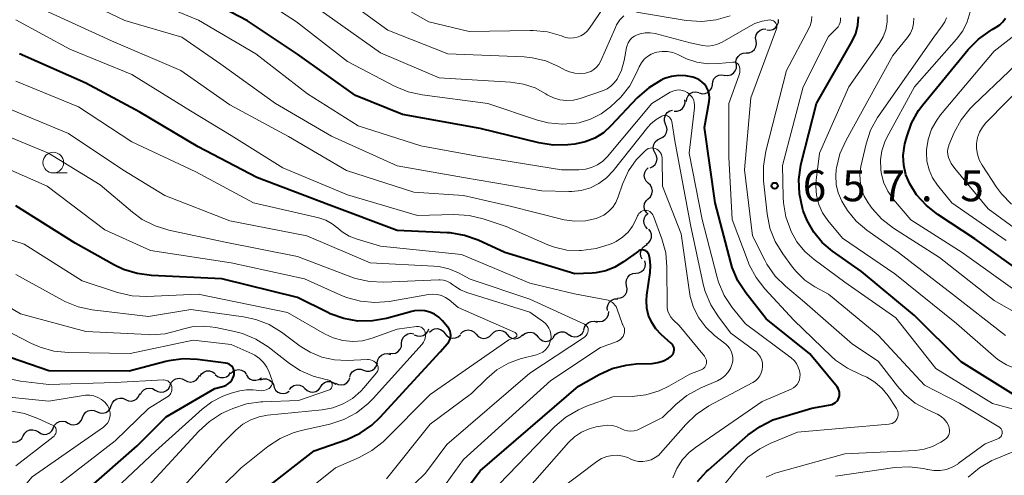
# Model space of a CAD drawing. Units: metres. Extents: x -66000 to -64000, y 19500 to 21000.
# Drawn here: x -65111 to -64992, y 19808 to 19863 of the extents above; entities that cross this region are included whole.
import ezdxf

# ---------------------------------------------------------------- set-up
doc = ezdxf.new("R2010")
doc.units = ezdxf.units.M
for name, color, linetype, lineweight in [('510200_細流', 7, 'Continuous', 30), ('633100_広葉樹林', 7, 'Continuous', 13), ('710100_等高線(計曲線)', 7, 'Continuous', 40), ('710200_等高線(主曲線)', 7, 'Continuous', 13), ('731200_図化機測定による標高点', 7, 'Continuous', 40)]:
    doc.layers.add(name, color=color, linetype=linetype, lineweight=lineweight)
doc.styles.add('Style-WORKING', font='MS Gothic.ttf')

msp = doc.modelspace()

# ---------------------------------------------------------------- linework, layer by layer
at = {"layer": '510200_細流', "linetype": 'Continuous', "lineweight": 30, "flags": 128}
for points in [[(-65020.42, 19861.9), (-65020.05, 19861.87), (-65019.7, 19861.95), (-65019.39, 19862.15), (-65019.16, 19862.44), (-65019.03, 19862.78), (-65019.02, 19863.15)], [(-65021.72, 19860.56), (-65021.77, 19860.92), (-65021.69, 19861.28), (-65021.51, 19861.6), (-65021.23, 19861.84), (-65020.9, 19861.98), (-65020.53, 19862.01)], [(-65022.9, 19859.1), (-65022.54, 19859.13), (-65022.2, 19859.27), (-65021.92, 19859.51), (-65021.74, 19859.83), (-65021.67, 19860.19), (-65021.72, 19860.56)], [(-65024.09, 19857.65), (-65024.14, 19858.02), (-65024.07, 19858.38), (-65023.89, 19858.69), (-65023.61, 19858.94), (-65023.27, 19859.08), (-65022.9, 19859.1)], [(-65025.49, 19856.4), (-65025.12, 19856.37), (-65024.76, 19856.45), (-65024.45, 19856.65), (-65024.22, 19856.93), (-65024.09, 19857.27), (-65024.08, 19857.64)], [(-65026.99, 19855.28), (-65026.94, 19855.65), (-65026.79, 19855.97), (-65026.53, 19856.24), (-65026.2, 19856.4), (-65025.84, 19856.46), (-65025.48, 19856.39)], [(-65028.57, 19854.28), (-65028.22, 19854.18), (-65027.85, 19854.21), (-65027.51, 19854.35), (-65027.24, 19854.59), (-65027.05, 19854.9), (-65026.98, 19855.26)], [(-65031.6, 19852.07), (-65031.23, 19852.07), (-65030.88, 19852.18), (-65030.59, 19852.4), (-65030.38, 19852.71), (-65030.28, 19853.06), (-65030.3, 19853.42)], [(-65030.12, 19853.23), (-65030.08, 19853.59), (-65029.92, 19853.92), (-65029.66, 19854.19), (-65029.34, 19854.35), (-65028.97, 19854.4), (-65028.61, 19854.34)], [(-65032.62, 19850.53), (-65032.75, 19850.87), (-65032.76, 19851.24), (-65032.65, 19851.59), (-65032.43, 19851.89), (-65032.13, 19852.1), (-65031.78, 19852.21)], [(-65033.28, 19848.78), (-65032.95, 19848.93), (-65032.68, 19849.18), (-65032.5, 19849.5), (-65032.44, 19849.87), (-65032.5, 19850.23), (-65032.68, 19850.55)], [(-65033.88, 19847), (-65034.06, 19847.32), (-65034.12, 19847.69), (-65034.06, 19848.05), (-65033.88, 19848.37), (-65033.62, 19848.62), (-65033.28, 19848.78)], [(-65034.48, 19845.22), (-65034.15, 19845.38), (-65033.88, 19845.63), (-65033.71, 19845.95), (-65033.65, 19846.31), (-65033.71, 19846.68), (-65033.88, 19847)], [(-65034.71, 19843.37), (-65034.98, 19843.62), (-65035.15, 19843.95), (-65035.21, 19844.31), (-65035.15, 19844.67), (-65034.97, 19844.99), (-65034.71, 19845.24)], [(-65034.71, 19841.49), (-65034.45, 19841.74), (-65034.27, 19842.07), (-65034.21, 19842.43), (-65034.27, 19842.79), (-65034.44, 19843.12), (-65034.71, 19843.37)], [(-65034.72, 19839.62), (-65034.99, 19839.87), (-65035.16, 19840.2), (-65035.22, 19840.56), (-65035.16, 19840.92), (-65034.98, 19841.24), (-65034.71, 19841.49)], [(-65034.81, 19837.86), (-65035.07, 19838.13), (-65035.22, 19838.46), (-65035.26, 19838.83), (-65035.18, 19839.18), (-65035, 19839.5), (-65034.84, 19839.63)], [(-65034.97, 19836), (-65034.66, 19836.2), (-65034.44, 19836.49), (-65034.32, 19836.83), (-65034.31, 19837.2), (-65034.43, 19837.55), (-65034.65, 19837.84)], [(-65035.44, 19834.19), (-65035.61, 19834.52), (-65035.66, 19834.88), (-65035.59, 19835.24), (-65035.41, 19835.56), (-65035.13, 19835.81), (-65034.79, 19835.95)], [(-65036.23, 19832.5), (-65035.86, 19832.54), (-65035.54, 19832.7), (-65035.27, 19832.96), (-65035.11, 19833.29), (-65035.06, 19833.65), (-65035.13, 19834.01)], [(-65037.33, 19830.98), (-65037.4, 19831.34), (-65037.35, 19831.71), (-65037.19, 19832.03), (-65036.92, 19832.29), (-65036.59, 19832.45), (-65036.23, 19832.5)], [(-65038.44, 19829.47), (-65038.07, 19829.51), (-65037.74, 19829.67), (-65037.48, 19829.93), (-65037.32, 19830.26), (-65037.26, 19830.62), (-65037.33, 19830.98)], [(-65039.62, 19828.01), (-65039.66, 19828.38), (-65039.57, 19828.74), (-65039.38, 19829.05), (-65039.09, 19829.28), (-65038.75, 19829.41), (-65038.38, 19829.42)], [(-65040.96, 19826.71), (-65040.6, 19826.66), (-65040.24, 19826.72), (-65039.91, 19826.9), (-65039.67, 19827.17), (-65039.52, 19827.51), (-65039.49, 19827.87)], [(-65042.49, 19825.64), (-65042.42, 19826), (-65042.22, 19826.31), (-65041.94, 19826.55), (-65041.6, 19826.68), (-65041.23, 19826.7), (-65040.88, 19826.6)], [(-65064.46, 19824.02), (-65064.43, 19824.39), (-65064.29, 19824.72), (-65064.04, 19825), (-65063.72, 19825.18), (-65063.36, 19825.25), (-65063, 19825.19)], [(-65062.93, 19825.08), (-65062.59, 19824.93), (-65062.23, 19824.9), (-65061.87, 19824.98), (-65061.56, 19825.17), (-65061.32, 19825.45), (-65061.19, 19825.79)], [(-65061.11, 19825.39), (-65060.83, 19825.63), (-65060.5, 19825.78), (-65060.13, 19825.81), (-65059.77, 19825.72), (-65059.47, 19825.52), (-65059.24, 19825.23)], [(-65059.24, 19825.23), (-65059.01, 19824.94), (-65058.7, 19824.74), (-65058.35, 19824.65), (-65057.98, 19824.68), (-65057.64, 19824.82), (-65057.37, 19825.07)], [(-65057.37, 19825.17), (-65057.11, 19825.43), (-65056.79, 19825.6), (-65056.42, 19825.65), (-65056.06, 19825.59), (-65055.74, 19825.41), (-65055.49, 19825.14)], [(-65055.49, 19825.14), (-65055.24, 19824.87), (-65054.92, 19824.7), (-65054.56, 19824.63), (-65054.2, 19824.69), (-65053.87, 19824.86), (-65053.62, 19825.12)], [(-65053.62, 19825.12), (-65053.36, 19825.39), (-65053.04, 19825.56), (-65052.67, 19825.61), (-65052.31, 19825.55), (-65051.99, 19825.37), (-65051.74, 19825.1)], [(-65051.74, 19825.1), (-65051.49, 19824.83), (-65051.17, 19824.65), (-65050.81, 19824.59), (-65050.45, 19824.65), (-65050.12, 19824.81), (-65049.87, 19825.08)], [(-65049.87, 19824.99), (-65049.59, 19825.23), (-65049.25, 19825.36), (-65048.89, 19825.39), (-65048.53, 19825.29), (-65048.23, 19825.08), (-65048.01, 19824.79)], [(-65046.14, 19824.79), (-65045.93, 19825.09), (-65045.63, 19825.31), (-65045.28, 19825.42), (-65044.91, 19825.42), (-65044.57, 19825.29), (-65044.28, 19825.07)], [(-65044.29, 19825.12), (-65043.98, 19824.92), (-65043.62, 19824.84), (-65043.26, 19824.87), (-65042.92, 19825.02), (-65042.65, 19825.27), (-65042.48, 19825.59)], [(-65065.92, 19822.84), (-65065.56, 19822.79), (-65065.2, 19822.86), (-65064.88, 19823.04), (-65064.63, 19823.32), (-65064.49, 19823.65), (-65064.46, 19824.02)], [(-65048.01, 19824.8), (-65047.76, 19824.53), (-65047.45, 19824.35), (-65047.09, 19824.27), (-65046.72, 19824.32), (-65046.39, 19824.48), (-65046.13, 19824.74)], [(-65067.41, 19821.7), (-65067.34, 19822.06), (-65067.15, 19822.38), (-65066.88, 19822.62), (-65066.54, 19822.76), (-65066.17, 19822.79), (-65065.82, 19822.7)], [(-65069.05, 19820.81), (-65068.71, 19820.69), (-65068.34, 19820.68), (-65067.99, 19820.8), (-65067.7, 19821.02), (-65067.49, 19821.33), (-65067.39, 19821.68)], [(-65090.62, 19819.58), (-65090.29, 19819.41), (-65089.93, 19819.35), (-65089.57, 19819.41), (-65089.24, 19819.58), (-65088.99, 19819.85), (-65088.84, 19820.19)], [(-65088.8, 19820.03), (-65088.61, 19820.34), (-65088.32, 19820.57), (-65087.98, 19820.7), (-65087.61, 19820.72), (-65087.26, 19820.61), (-65086.96, 19820.4)], [(-65086.94, 19820.28), (-65086.66, 19820.05), (-65086.32, 19819.92), (-65085.95, 19819.9), (-65085.6, 19820), (-65085.3, 19820.21), (-65085.08, 19820.51)], [(-65085.08, 19820.38), (-65084.82, 19820.64), (-65084.49, 19820.81), (-65084.13, 19820.86), (-65083.77, 19820.79), (-65083.45, 19820.62), (-65083.2, 19820.34)], [(-65083.21, 19820.27), (-65083.02, 19819.95), (-65082.74, 19819.72), (-65082.39, 19819.59), (-65082.03, 19819.57), (-65081.68, 19819.67), (-65081.37, 19819.88)], [(-65070.71, 19819.93), (-65070.61, 19820.28), (-65070.41, 19820.59), (-65070.11, 19820.81), (-65069.77, 19820.93), (-65069.4, 19820.92), (-65069.05, 19820.81)], [(-65094.17, 19818.38), (-65093.85, 19818.2), (-65093.49, 19818.13), (-65093.13, 19818.18), (-65092.8, 19818.34), (-65092.54, 19818.6), (-65092.38, 19818.93)], [(-65092.39, 19818.97), (-65092.24, 19819.31), (-65091.99, 19819.57), (-65091.67, 19819.75), (-65091.3, 19819.81), (-65090.94, 19819.75), (-65090.62, 19819.58)], [(-65081.47, 19819.64), (-65081.11, 19819.75), (-65080.75, 19819.74), (-65080.4, 19819.6), (-65080.12, 19819.37), (-65079.93, 19819.06), (-65079.85, 19818.7)], [(-65077.99, 19818.46), (-65077.75, 19818.74), (-65077.44, 19818.94), (-65077.08, 19819.02), (-65076.72, 19818.98), (-65076.39, 19818.83), (-65076.12, 19818.58)], [(-65074.25, 19818.76), (-65074.05, 19819.06), (-65073.76, 19819.29), (-65073.42, 19819.42), (-65073.05, 19819.42), (-65072.7, 19819.31), (-65072.41, 19819.09)], [(-65072.44, 19819.22), (-65072.11, 19819.06), (-65071.75, 19819.01), (-65071.39, 19819.08), (-65071.07, 19819.27), (-65070.83, 19819.54), (-65070.69, 19819.88)], [(-65097.74, 19817.25), (-65097.41, 19817.1), (-65097.04, 19817.07), (-65096.68, 19817.16), (-65096.38, 19817.35), (-65096.14, 19817.64), (-65096.02, 19817.99)], [(-65095.97, 19817.84), (-65095.8, 19818.17), (-65095.54, 19818.43), (-65095.21, 19818.59), (-65094.85, 19818.64), (-65094.49, 19818.57), (-65094.17, 19818.38)], [(-65079.84, 19818.72), (-65079.66, 19818.4), (-65079.39, 19818.15), (-65079.05, 19818.01), (-65078.68, 19817.98), (-65078.33, 19818.07), (-65078.02, 19818.27)], [(-65076.12, 19818.58), (-65075.85, 19818.33), (-65075.51, 19818.18), (-65075.15, 19818.15), (-65074.79, 19818.23), (-65074.48, 19818.42), (-65074.25, 19818.71)], [(-65101.19, 19815.78), (-65100.86, 19815.63), (-65100.49, 19815.6), (-65100.14, 19815.69), (-65099.82, 19815.89), (-65099.6, 19816.17), (-65099.47, 19816.52)], [(-65099.47, 19816.52), (-65099.34, 19816.86), (-65099.11, 19817.15), (-65098.8, 19817.35), (-65098.44, 19817.43), (-65098.08, 19817.4), (-65097.74, 19817.25)], [(-65102.94, 19815.09), (-65102.8, 19815.43), (-65102.56, 19815.71), (-65102.25, 19815.9), (-65101.89, 19815.98), (-65101.52, 19815.94), (-65101.19, 19815.78)], [(-65106.47, 19813.85), (-65106.31, 19814.17), (-65106.05, 19814.44), (-65105.72, 19814.6), (-65105.36, 19814.65), (-65105, 19814.58), (-65104.68, 19814.4)], [(-65104.68, 19814.4), (-65104.35, 19814.25), (-65103.99, 19814.21), (-65103.63, 19814.28), (-65103.31, 19814.47), (-65103.07, 19814.75), (-65102.94, 19815.09)], [(-65110.09, 19812.86), (-65109.91, 19813.18), (-65109.64, 19813.43), (-65109.3, 19813.58), (-65108.94, 19813.61), (-65108.58, 19813.52), (-65108.27, 19813.33)], [(-65108.27, 19813.33), (-65107.96, 19813.13), (-65107.61, 19813.04), (-65107.24, 19813.08), (-65106.9, 19813.22), (-65106.63, 19813.47), (-65106.46, 19813.79)], [(-65111.9, 19812.39), (-65111.59, 19812.2), (-65111.24, 19812.11), (-65110.87, 19812.15), (-65110.54, 19812.29), (-65110.26, 19812.54), (-65110.09, 19812.86)]]:
    msp.add_lwpolyline(points, dxfattribs=at)
at = {"layer": '633100_広葉樹林', "linetype": 'Continuous', "lineweight": 13}
msp.add_line((-65106.47, 19844.61), (-65104.8, 19844.61), dxfattribs=at)
msp.add_circle((-65106.47, 19845.86), 1.25, dxfattribs=at)
at = {"layer": '710100_等高線(計曲線)', "linetype": 'Continuous', "lineweight": 40, "flags": 128}
for points, elevation in [([(-65011.65, 19817.92), (-65011.67, 19818.15), (-65011.73, 19818.37), (-65011.83, 19818.59), (-65011.95, 19818.77), (-65015.23, 19822.77), (-65020.48, 19827), (-65022.94, 19830.13), (-65023.9, 19831.59), (-65024.58, 19833.19), (-65024.76, 19833.79), (-65026.64, 19841), (-65027.92, 19850.08), (-65027.38, 19853.24), (-65027.34, 19853.68), (-65027.38, 19854.12), (-65027.5, 19854.55), (-65027.69, 19854.95), (-65027.94, 19855.31), (-65028.26, 19855.62), (-65028.62, 19855.88), (-65029.02, 19856.06), (-65029.12, 19856.09), (-65029.34, 19856.16), (-65030.19, 19856.35), (-65031.05, 19856.39), (-65031.91, 19856.27), (-65032.74, 19856.01), (-65033.03, 19855.88), (-65033.17, 19855.81), (-65034.66, 19854.9), (-65036.06, 19853.67), (-65039.22, 19850.29), (-65040.13, 19849.47), (-65041.17, 19848.82), (-65042.31, 19848.36), (-65043.59, 19848.1), (-65044.43, 19848.01), (-65046.17, 19847.97), (-65047.9, 19848.23), (-65055, 19849.97), (-65064.35, 19851.65), (-65070.03, 19853.97), (-65077, 19858.95), (-65083.03, 19862.97), (-65089, 19866.1)], 650), ([(-64990.34, 19817.66), (-64997, 19821.79), (-65002.61, 19827.39), (-65009, 19832.71), (-65012.51, 19835.18), (-65013.74, 19836.22), (-65014.77, 19837.46), (-65015.57, 19838.86), (-65016.02, 19840.02), (-65016.13, 19840.37), (-65016.49, 19842.08), (-65016.56, 19843.82), (-65016.32, 19845.54), (-65016.26, 19845.77), (-65014.43, 19853), (-65010.12, 19860.53), (-65009.7, 19861.46), (-65009.44, 19862.45), (-65009.35, 19863.47)], 660), ([(-64989, 19832.1), (-64995.34, 19836.66), (-64999.81, 19839.58), (-65001.18, 19840.66), (-65002.35, 19841.96), (-65003.19, 19843.29), (-65003.65, 19844.38), (-65003.91, 19845.53), (-65003.97, 19846.7), (-65003.82, 19847.87), (-65003.77, 19848.11), (-65003.55, 19848.98), (-65002.97, 19850.62), (-65002.12, 19852.14), (-65001.6, 19852.84), (-64996.13, 19859.52), (-64994.91, 19860.77), (-64993.5, 19861.79), (-64993.25, 19861.93), (-64992.76, 19862.2), (-64992.33, 19862.5), (-64991.95, 19862.86), (-64991.65, 19863.28)], 670), ([(-65031.59, 19823.21), (-65031.6, 19823.39), (-65031.64, 19823.56), (-65031.71, 19823.73), (-65031.8, 19823.88), (-65031.92, 19824.01), (-65031.94, 19824.03), (-65033.15, 19825.1), (-65033.79, 19825.77), (-65034.3, 19826.54), (-65034.67, 19827.38), (-65034.88, 19828.28), (-65034.94, 19829.2), (-65034.88, 19829.84), (-65034.48, 19832.57), (-65034.43, 19833.42), (-65034.53, 19834.26), (-65034.66, 19834.76), (-65034.71, 19834.89), (-65034.79, 19835.01), (-65034.88, 19835.11), (-65035, 19835.2), (-65035.12, 19835.26), (-65035.26, 19835.3), (-65035.4, 19835.32), (-65035.54, 19835.31), (-65035.68, 19835.28), (-65035.81, 19835.23), (-65035.91, 19835.17), (-65037.69, 19833.86), (-65038.73, 19833.23), (-65039.85, 19832.79), (-65041.04, 19832.56), (-65041.48, 19832.52), (-65043.58, 19832.42), (-65052.03, 19835), (-65055.23, 19836.48), (-65056.87, 19837.07), (-65058.59, 19837.37), (-65058.95, 19837.39), (-65065, 19837.68), (-65073.25, 19840.75), (-65081.93, 19844.07), (-65089, 19847.77), (-65096.05, 19851.95), (-65102.55, 19855.45), (-65110.55, 19859)], 640), ([(-65058.91, 19826.02), (-65059.52, 19826.75), (-65059.96, 19827.19), (-65060.48, 19827.54), (-65061.05, 19827.81), (-65061.65, 19827.97), (-65062.28, 19828.02), (-65062.9, 19827.96), (-65063.21, 19827.89), (-65066.27, 19827.05), (-65067.99, 19826.74), (-65069.73, 19826.73), (-65071.45, 19827.03), (-65073.09, 19827.61), (-65073.37, 19827.75), (-65077, 19829.56), (-65086.16, 19831.84), (-65094.63, 19832.22), (-65096.36, 19832.45), (-65098.02, 19832.97), (-65099.07, 19833.48), (-65103.85, 19836.15), (-65111, 19840.65)], 630), ([(-65081, 19806.38), (-65075, 19811.04), (-65071.07, 19812.44), (-65069.48, 19813.17), (-65068.05, 19814.16), (-65067.04, 19815.11), (-65059.83, 19823), (-65058.93, 19824), (-65058.77, 19824.22), (-65058.65, 19824.46), (-65058.57, 19824.71), (-65058.54, 19824.98), (-65058.56, 19825.25), (-65058.62, 19825.51), (-65058.73, 19825.76), (-65058.87, 19825.98), (-65058.91, 19826.02)], 630), ([(-65106.21, 19803), (-65096.35, 19811.65), (-65092.84, 19815.16), (-65087, 19818.57), (-65085.9, 19818.88), (-65085.62, 19818.99), (-65085.36, 19819.15), (-65085.13, 19819.34), (-65084.94, 19819.58), (-65084.8, 19819.84), (-65084.7, 19820.12), (-65084.66, 19820.33), (-65084.65, 19820.54), (-65084.68, 19820.74), (-65084.74, 19820.94), (-65084.83, 19821.12), (-65084.95, 19821.27), (-65085.1, 19821.41), (-65085.27, 19821.52), (-65085.46, 19821.59), (-65085.66, 19821.64), (-65089.08, 19822.08), (-65090.82, 19822.15), (-65092.55, 19821.92), (-65092.88, 19821.84), (-65097.32, 19820.68), (-65107, 19820.7), (-65112.71, 19822.68)], 620), ([(-65057.68, 19805.03), (-65055, 19808.65), (-65043.14, 19818.86), (-65040.65, 19820.26), (-65039.06, 19820.98), (-65037.37, 19821.41), (-65036.19, 19821.54), (-65034.26, 19821.62), (-65033.56, 19821.71), (-65032.89, 19821.92), (-65032.27, 19822.25), (-65032, 19822.44), (-65031.87, 19822.56), (-65031.76, 19822.7), (-65031.67, 19822.86), (-65031.62, 19823.03), (-65031.59, 19823.21)], 640), ([(-65028.77, 19807.34), (-65027.69, 19808.55), (-65027.46, 19808.75), (-65022.65, 19812.98), (-65021.24, 19814.01), (-65019.68, 19814.78), (-65018.9, 19815.05), (-65015, 19816.21), (-65012.75, 19816.6), (-65012.53, 19816.66), (-65012.32, 19816.76), (-65012.12, 19816.9), (-65011.96, 19817.06), (-65011.83, 19817.25), (-65011.73, 19817.46), (-65011.67, 19817.69), (-65011.65, 19817.92)], 650)]:
    msp.add_lwpolyline(points, dxfattribs=dict(at, elevation=elevation))
at = {"layer": '710200_等高線(主曲線)', "linetype": 'Continuous', "lineweight": 13, "flags": 128}
for points, elevation in [([(-65047.07, 19854.15), (-65048.37, 19854.87), (-65049.77, 19855.34), (-65051.32, 19855.58), (-65059.92, 19856.08), (-65067, 19859.12), (-65072.53, 19863), (-65079.78, 19868.22), (-65087, 19871.86), (-65095.03, 19874.97), (-65101.21, 19879), (-65103.1, 19880.53), (-65104.16, 19881.55), (-65105.03, 19882.73), (-65105.68, 19884.05), (-65105.79, 19884.36), (-65107.8, 19890.2), (-65112.69, 19897)], 654), ([(-65051.39, 19840.61), (-65057, 19841.9), (-65063, 19842.27), (-65071.09, 19844.91), (-65078.11, 19849), (-65085.18, 19852.82), (-65091.09, 19857), (-65099.44, 19860.56), (-65107, 19864.02), (-65109.97, 19866.36), (-65111.23, 19867.56)], 644), ([(-65028.94, 19815.45), (-65027.4, 19816.47), (-65022.12, 19819.3), (-65021.79, 19819.52), (-65021.5, 19819.79), (-65021.26, 19820.11), (-65021.09, 19820.46), (-65020.97, 19820.84), (-65020.93, 19821.23), (-65020.95, 19821.63), (-65021.04, 19822.01), (-65021.19, 19822.37), (-65021.41, 19822.7), (-65021.68, 19822.99), (-65021.85, 19823.13), (-65024.74, 19825.26), (-65026.25, 19827.23), (-65027.19, 19828.7), (-65027.85, 19830.31), (-65028.08, 19831.18), (-65029.64, 19838.36), (-65031.52, 19848.48), (-65031.89, 19850.84), (-65031.92, 19850.98), (-65031.98, 19851.11), (-65032.06, 19851.24), (-65032.16, 19851.34), (-65032.28, 19851.43), (-65032.41, 19851.49), (-65032.56, 19851.53), (-65032.7, 19851.55), (-65032.85, 19851.54), (-65032.99, 19851.5), (-65033.07, 19851.47), (-65033.78, 19851.06), (-65034.41, 19850.53), (-65034.78, 19850.13), (-65038.96, 19844.85), (-65039.75, 19844.02), (-65040.67, 19843.34), (-65041.7, 19842.82), (-65042.8, 19842.5), (-65043.94, 19842.37), (-65044.28, 19842.36), (-65047.56, 19842.44), (-65057, 19844.04), (-65065, 19845.48), (-65072.93, 19849.07), (-65079.68, 19853), (-65086.27, 19857.73), (-65090.97, 19861), (-65097.85, 19863), (-65105.34, 19866.66)], 646), ([(-65031.75, 19807.8), (-65031.26, 19808.94), (-65030.58, 19809.99), (-65029.73, 19810.9), (-65029.02, 19811.46), (-65020.98, 19817.02), (-65017.5, 19818.51), (-65017.22, 19818.65), (-65016.98, 19818.85), (-65016.77, 19819.08), (-65016.6, 19819.34), (-65016.49, 19819.63), (-65016.42, 19819.94), (-65016.41, 19820.26), (-65016.48, 19820.73), (-65016.63, 19821.17), (-65016.85, 19821.59), (-65017.14, 19821.96), (-65017.49, 19822.27), (-65023, 19826.38), (-65024.59, 19828.38), (-65025.55, 19829.83), (-65026.25, 19831.43), (-65026.46, 19832.16), (-65028.2, 19839), (-65029.79, 19847), (-65029.14, 19852.48), (-65029.13, 19852.81), (-65029.18, 19853.15), (-65029.28, 19853.46), (-65029.44, 19853.76), (-65029.65, 19854.02), (-65029.9, 19854.24), (-65030.01, 19854.32), (-65030.31, 19854.48), (-65030.63, 19854.58), (-65030.97, 19854.63), (-65031.3, 19854.61), (-65031.63, 19854.54), (-65031.94, 19854.41), (-65032.06, 19854.35), (-65034.27, 19853), (-65039.65, 19846.6), (-65040.2, 19846.05), (-65040.84, 19845.6), (-65041.55, 19845.27), (-65042.3, 19845.07), (-65043.08, 19845), (-65045.17, 19845), (-65055.36, 19846.64), (-65062.13, 19847.87), (-65069.72, 19850.28), (-65075.82, 19854.18), (-65082.03, 19859), (-65088.94, 19863.06), (-65097, 19866.39)], 648), ([(-65008.37, 19819.96), (-65009.05, 19820.25), (-65009.12, 19820.28), (-65010.69, 19821.02), (-65012.12, 19822.02), (-65012.61, 19822.46), (-65017.16, 19826.84), (-65020.64, 19830.6), (-65021.71, 19831.97), (-65022.53, 19833.52), (-65022.66, 19833.86), (-65024.61, 19839), (-65025, 19846.53), (-65025, 19853), (-65023.75, 19856.47), (-65023.68, 19856.74), (-65023.66, 19857.01), (-65023.68, 19857.28), (-65023.75, 19857.53), (-65023.8, 19857.64), (-65023.87, 19857.75), (-65023.96, 19857.83), (-65024.06, 19857.91), (-65024.17, 19857.96), (-65024.29, 19857.99), (-65024.41, 19858), (-65024.5, 19858), (-65026.22, 19857.81), (-65027.54, 19857.78), (-65028.85, 19857.98), (-65030.11, 19858.4), (-65030.44, 19858.56), (-65031.14, 19858.9), (-65031.75, 19859.14), (-65032.39, 19859.27), (-65033.05, 19859.29), (-65033.7, 19859.19), (-65033.85, 19859.15), (-65034.35, 19858.96), (-65034.8, 19858.69), (-65035.2, 19858.34), (-65035.54, 19857.92), (-65035.82, 19857.41), (-65036.13, 19856.68), (-65036.95, 19855.14), (-65038.02, 19853.76), (-65038.65, 19853.15), (-65039.26, 19852.61), (-65040.4, 19851.74), (-65041.68, 19851.1), (-65043.05, 19850.68), (-65043.41, 19850.61), (-65045.09, 19850.48), (-65046.77, 19850.65), (-65048.06, 19850.98), (-65054.08, 19853), (-65061.97, 19854.03), (-65063.67, 19854.4), (-65065.33, 19855.09), (-65071, 19858.06), (-65077.15, 19862.85), (-65083.47, 19867)], 652), ([(-65037.66, 19863.58), (-65038.14, 19863.08), (-65038.53, 19862.5), (-65038.68, 19862.19), (-65040.48, 19858.08), (-65040.68, 19857.71), (-65040.95, 19857.38), (-65041.27, 19857.09), (-65041.63, 19856.87), (-65042.03, 19856.72), (-65042.29, 19856.66), (-65042.94, 19856.6), (-65043.59, 19856.65), (-65044.23, 19856.82), (-65044.73, 19857.04), (-65045.53, 19857.47), (-65047.07, 19858.14), (-65048.71, 19858.52), (-65049.69, 19858.62), (-65058.88, 19859), (-65066.13, 19861.87), (-65073, 19866.89)], 656), ([(-65039.49, 19865.54), (-65041.81, 19862.09), (-65042.1, 19861.72), (-65042.45, 19861.41), (-65042.85, 19861.17), (-65043.29, 19861), (-65043.75, 19860.91), (-65044.21, 19860.9), (-65044.68, 19860.97), (-65045, 19861.08), (-65045.18, 19861.15), (-65046.86, 19861.63), (-65048.59, 19861.81), (-65048.95, 19861.82), (-65056.31, 19861.69), (-65061.16, 19862.84), (-65067.53, 19866.47)], 658), ([(-65024.86, 19863.58), (-65026.53, 19863.09), (-65028.26, 19862.89), (-65030.16, 19863.02), (-65036.13, 19864.02)], 656), ([(-64989.95, 19830.05), (-64996.86, 19835), (-65003.07, 19838.93), (-65005.14, 19841.42), (-65005.83, 19842.41), (-65006.33, 19843.49), (-65006.63, 19844.65), (-65006.69, 19845.04), (-65006.72, 19846.18), (-65006.55, 19847.3), (-65006.19, 19848.38), (-65005.94, 19848.89), (-65002.62, 19855), (-64997.54, 19860.76), (-64996.8, 19861.76), (-64996.25, 19862.87), (-64995.89, 19864.06)], 668), ([(-65027.76, 19822.18), (-65027.84, 19822.34), (-65027.93, 19822.47), (-65031, 19826.17), (-65031.72, 19826.86), (-65031.99, 19827.18), (-65032.2, 19827.54), (-65032.35, 19827.92), (-65032.43, 19828.33), (-65032.44, 19828.57), (-65032.46, 19833.23), (-65032.61, 19834.97), (-65033.07, 19836.66), (-65034.09, 19839.41), (-65034.16, 19839.57), (-65034.27, 19839.72), (-65034.39, 19839.84), (-65034.54, 19839.94), (-65034.7, 19840.02), (-65034.88, 19840.07), (-65035.05, 19840.08), (-65035.23, 19840.06), (-65035.4, 19840.02), (-65035.57, 19839.94), (-65035.71, 19839.84), (-65035.84, 19839.71), (-65035.94, 19839.56), (-65036, 19839.44), (-65036.18, 19839.01), (-65036.6, 19838.19), (-65037.15, 19837.46), (-65037.83, 19836.84), (-65038.6, 19836.34), (-65039, 19836.15), (-65039.32, 19836.02), (-65040.98, 19835.48), (-65042.82, 19835.23), (-65043, 19835.23), (-65044.53, 19835.3), (-65046.02, 19835.64), (-65046.84, 19835.94), (-65051.87, 19838.13), (-65054.64, 19839.07), (-65056.33, 19839.49), (-65058.15, 19839.6), (-65062.53, 19839.47), (-65071, 19841.95), (-65078.78, 19845.22), (-65085, 19849.14), (-65089.91, 19852.09), (-65097, 19856.49), (-65104.46, 19859.54), (-65111, 19863.09)], 642), ([(-64999.41, 19815.21), (-64999.84, 19815.48), (-64999.96, 19815.53), (-65001.08, 19816.04), (-65002.51, 19816.83), (-65003.78, 19817.87), (-65004.67, 19818.87), (-65007, 19821.89), (-65010.08, 19823.92), (-65015.89, 19829), (-65018.17, 19830.92), (-65019.4, 19832.15), (-65020.4, 19833.58), (-65020.67, 19834.09), (-65022.13, 19837), (-65023.12, 19845), (-65022.34, 19853.66), (-65019.26, 19862), (-65019.23, 19862.14), (-65019.21, 19862.28), (-65019.23, 19862.42), (-65019.26, 19862.55), (-65019.32, 19862.68), (-65019.4, 19862.79), (-65019.5, 19862.89), (-65019.61, 19862.97), (-65019.74, 19863.03), (-65019.88, 19863.07), (-65020.02, 19863.08), (-65020.07, 19863.08), (-65020.99, 19862.94), (-65021.87, 19862.64), (-65022.39, 19862.38), (-65025.82, 19860.39), (-65026.36, 19860.14), (-65026.93, 19859.98), (-65027.53, 19859.93), (-65028.12, 19859.98), (-65028.33, 19860.02), (-65029.66, 19860.34), (-65033.89, 19861.43), (-65034.49, 19861.53), (-65035.11, 19861.52), (-65035.71, 19861.41), (-65036.07, 19861.29), (-65036.39, 19861.13), (-65036.68, 19860.91), (-65036.93, 19860.65), (-65037.13, 19860.34), (-65037.27, 19860.01), (-65037.34, 19859.74), (-65037.63, 19858.2), (-65037.96, 19857.04), (-65038.48, 19855.95), (-65038.81, 19855.49), (-65039.22, 19855.09), (-65039.69, 19854.76), (-65040.25, 19854.51), (-65042.94, 19853.6), (-65043.74, 19853.41), (-65044.56, 19853.35), (-65045.37, 19853.44), (-65046.16, 19853.67), (-65046.89, 19854.04), (-65047.07, 19854.15)], 654), ([(-65006.98, 19825.02), (-65013, 19829.97), (-65014.62, 19830.86), (-65015.84, 19831.67), (-65016.89, 19832.69), (-65017.34, 19833.25), (-65018.5, 19834.83), (-65019.41, 19836.32), (-65020.04, 19837.94), (-65020.38, 19839.68), (-65020.81, 19843.67), (-65020.84, 19845.41), (-65020.55, 19847.22), (-65018.04, 19857), (-65015.34, 19862.05), (-65015.15, 19862.51), (-65015.03, 19863), (-65015, 19863.5)], 656), ([(-65014.7, 19834.14), (-65015.84, 19835.13), (-65016.79, 19836.3), (-65017.48, 19837.52), (-65017.54, 19837.66), (-65018.13, 19839.3), (-65018.42, 19841.02), (-65018.45, 19841.69), (-65018.51, 19845.49), (-65016.04, 19855), (-65013, 19861.07), (-65012, 19862.05), (-65011.82, 19862.26), (-65011.68, 19862.51), (-65011.58, 19862.77), (-65011.53, 19863.04), (-65011.53, 19863.32)], 658), ([(-64989.4, 19820.75), (-64990.49, 19820.99), (-64991.51, 19821.42), (-64992.45, 19822.01), (-64992.75, 19822.26), (-64997.56, 19826.44), (-65005, 19832.41), (-65011.28, 19836.72), (-65013.05, 19838.86), (-65013.69, 19839.79), (-65014.15, 19840.81), (-65014.43, 19841.91), (-65014.52, 19843.03), (-65014.48, 19843.75), (-65014.08, 19847), (-65010.53, 19855), (-65006.83, 19860.28), (-65006.38, 19861.06), (-65006.07, 19861.91), (-65005.92, 19862.81), (-65005.92, 19863.71)], 662), ([(-64986.49, 19825.51), (-64993, 19829.21), (-64999.61, 19834.39), (-65005.16, 19837.95), (-65006.53, 19839.02), (-65007.71, 19840.31), (-65007.9, 19840.58), (-65008.2, 19841), (-65008.68, 19841.82), (-65009.01, 19842.71), (-65009.18, 19843.65), (-65009.19, 19844.6), (-65009.07, 19845.39), (-65008.44, 19848.11), (-65007.9, 19849.76), (-65007.08, 19851.3), (-65006.88, 19851.6), (-65000.27, 19861), (-64999.26, 19862.38), (-64998.97, 19862.85), (-64998.77, 19863.36)], 666), ([(-65002.86, 19862.06), (-65002.72, 19862.67), (-65002.68, 19863.28)], 664), ([(-64991.56, 19836.44), (-64998.11, 19841), (-64999.84, 19843.14), (-65000.43, 19844.02), (-65000.86, 19844.99), (-65001.11, 19846.02), (-65001.18, 19847.08), (-65001.17, 19847.39), (-65000.97, 19848.66), (-65000.55, 19849.88), (-64999.92, 19851), (-64999.46, 19851.61), (-64993, 19859.3), (-64987.59, 19863.53)], 672), ([(-64991.64, 19825), (-64998.04, 19829.96), (-65004.55, 19835), (-65008.35, 19837.69), (-65009.63, 19838.77), (-65010.7, 19840.06), (-65011.27, 19841), (-65011.39, 19841.22), (-65011.81, 19842.19), (-65012.05, 19843.23), (-65012.1, 19844.29), (-65012.04, 19845), (-65012.01, 19845.22), (-65011.6, 19846.92), (-65010.87, 19848.57), (-65005.22, 19858.78), (-65003.46, 19860.98), (-65003.11, 19861.5), (-65002.86, 19862.06)], 664), ([(-64987, 19835.36), (-64993.73, 19840.27), (-64997.75, 19845.14), (-64998.19, 19845.77), (-64998.51, 19846.49), (-64998.6, 19846.83), (-64998.63, 19847.18), (-64998.59, 19847.53), (-64998.49, 19847.88), (-64998.46, 19847.95), (-64997.81, 19849.49), (-64996.99, 19851.02), (-64995.91, 19852.4), (-64995.5, 19852.81), (-64986.89, 19861)], 674), ([(-64990.91, 19840.85), (-64992.12, 19842.1), (-64992.71, 19842.9), (-64994.46, 19845.55), (-64994.8, 19846.18), (-64995.03, 19846.86), (-64995.13, 19847.57), (-64995.13, 19848.18), (-64995, 19848.87), (-64994.76, 19849.53), (-64994.41, 19850.14), (-64993.99, 19850.65), (-64983.85, 19861)], 676), ([(-65059.1, 19807.13), (-65057, 19810), (-65046.47, 19819.53), (-65040.47, 19823.53), (-65038.48, 19824.26), (-65038.27, 19824.37), (-65038.07, 19824.51), (-65037.9, 19824.68), (-65037.76, 19824.88), (-65037.66, 19825.1), (-65037.6, 19825.33), (-65037.58, 19825.57), (-65037.6, 19825.81), (-65037.67, 19826.04), (-65037.77, 19826.26), (-65037.81, 19826.32), (-65038.21, 19827.48), (-65038.59, 19828.48), (-65039.05, 19828.96), (-65039.55, 19829.23), (-65043.6, 19830.02), (-65049, 19831.32), (-65057.23, 19834.77), (-65067, 19835.76), (-65069.84, 19836.61), (-65070.78, 19836.98), (-65071.64, 19837.51), (-65072.14, 19837.93), (-65072.84, 19838.48), (-65073.62, 19838.9), (-65074.46, 19839.17), (-65082.31, 19841), (-65089.27, 19844.73), (-65097, 19848.36), (-65103.41, 19852.59), (-65111, 19855.7)], 638), ([(-65042.09, 19825.17), (-65042.01, 19825.38), (-65041.97, 19825.56), (-65041.96, 19825.69), (-65041.98, 19825.82), (-65042.02, 19825.94), (-65042.07, 19826.06), (-65042.15, 19826.16), (-65042.25, 19826.25), (-65042.36, 19826.32), (-65042.4, 19826.35), (-65049, 19829.37), (-65056.2, 19831.8), (-65057.6, 19832.54), (-65058.76, 19833.02), (-65059.99, 19833.3), (-65060.58, 19833.35), (-65068.24, 19833.76), (-65075.9, 19837), (-65085.19, 19838.81), (-65093, 19841.87), (-65098.08, 19845), (-65104.63, 19849.37), (-65113, 19852.85)], 636), ([(-65047.36, 19826.64), (-65049, 19827.78), (-65056.61, 19830.17), (-65057.36, 19830.48), (-65058.05, 19830.92), (-65058.27, 19831.1), (-65058.61, 19831.35), (-65058.99, 19831.53), (-65059.4, 19831.65), (-65059.83, 19831.7), (-65059.97, 19831.69), (-65066.6, 19831.42), (-65068.34, 19831.5), (-65070.04, 19831.88), (-65070.6, 19832.08), (-65077, 19834.54), (-65085.75, 19836.25), (-65092.54, 19837.7), (-65094.2, 19838.21), (-65095.75, 19839), (-65096.92, 19839.86), (-65100.82, 19843.18), (-65107.06, 19847), (-65115.51, 19850.49)], 634), ([(-65039.61, 19814.14), (-65039.03, 19814.1), (-65038.47, 19813.95), (-65037.95, 19813.71), (-65037.59, 19813.54), (-65037.21, 19813.45), (-65036.82, 19813.41), (-65036.42, 19813.45), (-65036.05, 19813.55), (-65035.81, 19813.66), (-65033, 19815.09), (-65031.4, 19816.64), (-65030.05, 19817.74), (-65028.39, 19818.65), (-65026.38, 19819.52), (-65025.9, 19819.77), (-65025.47, 19820.11), (-65025.11, 19820.52), (-65024.82, 19820.98), (-65024.62, 19821.49), (-65024.6, 19821.55), (-65024.53, 19821.94), (-65024.53, 19822.34), (-65024.59, 19822.72), (-65024.72, 19823.09), (-65024.92, 19823.44), (-65025.17, 19823.74), (-65025.38, 19823.93), (-65026.74, 19825), (-65027.77, 19825.97), (-65028.61, 19827.1), (-65029.25, 19828.36), (-65029.66, 19829.71), (-65029.74, 19830.2), (-65030.76, 19837.24), (-65032.99, 19843), (-65033.06, 19846.44), (-65033.08, 19846.65), (-65033.14, 19846.85), (-65033.23, 19847.04), (-65033.36, 19847.21), (-65033.51, 19847.36), (-65033.69, 19847.48), (-65033.88, 19847.56), (-65034.08, 19847.61), (-65034.29, 19847.63), (-65034.5, 19847.6), (-65034.71, 19847.55), (-65034.9, 19847.45), (-65035.06, 19847.34), (-65036.19, 19846.18), (-65037.1, 19844.85), (-65037.82, 19843.25), (-65038.33, 19841.71), (-65038.62, 19841.06), (-65039.01, 19840.46), (-65039.5, 19839.95), (-65040.08, 19839.52), (-65040.71, 19839.21), (-65041, 19839.11), (-65042.27, 19838.83), (-65043.57, 19838.79), (-65044.86, 19838.96), (-65045.03, 19839), (-65051.39, 19840.61)], 644), ([(-65050.56, 19825.03), (-65050.57, 19825.09), (-65050.58, 19825.14), (-65050.6, 19825.19), (-65050.64, 19825.24), (-65050.68, 19825.28), (-65050.72, 19825.31), (-65050.75, 19825.33), (-65057.63, 19828.37), (-65058.73, 19829.27), (-65059.17, 19829.58), (-65059.66, 19829.8), (-65060.19, 19829.94), (-65060.73, 19829.98), (-65061.22, 19829.93), (-65065.97, 19829.1), (-65067.71, 19828.96), (-65069.44, 19829.11), (-65071.12, 19829.57), (-65071.8, 19829.84), (-65076.18, 19831.82), (-65085, 19833.74), (-65094.76, 19835.24), (-65100.25, 19837.75), (-65107.19, 19843), (-65113.7, 19845.88)], 632), ([(-65062.26, 19826.03), (-65062.41, 19826.06), (-65062.57, 19826.07), (-65062.65, 19826.06), (-65065, 19825.73), (-65068, 19824.66), (-65069.16, 19824.35), (-65070.36, 19824.25), (-65071.55, 19824.37), (-65072.71, 19824.68), (-65073.76, 19825.18), (-65078.24, 19827.76), (-65089, 19829.96), (-65095.2, 19829.71), (-65096.94, 19829.79), (-65098.71, 19830.19), (-65103, 19831.6), (-65110, 19836), (-65115.52, 19837.78)], 628), ([(-64987.83, 19815.32), (-64993.22, 19816.78), (-65000.03, 19821), (-65004.87, 19827.13), (-65011, 19831.44), (-65014.7, 19834.14)], 658), ([(-65075.51, 19822.98), (-65076.68, 19823.71), (-65078.94, 19825.38), (-65080.43, 19826.29), (-65082.05, 19826.93), (-65083.53, 19827.24), (-65089.89, 19828.11), (-65095, 19827.29), (-65101.76, 19828.1), (-65103.47, 19828.45), (-65105.08, 19829.1), (-65105.36, 19829.25), (-65111, 19832.33)], 626), ([(-65092.98, 19825.2), (-65094.72, 19825.08), (-65095.02, 19825.09), (-65102.54, 19825.46), (-65110.42, 19827.58), (-65114.41, 19829.92)], 624), ([(-65105, 19800.81), (-65094.14, 19811), (-65088.53, 19816.08), (-65087.35, 19816.98), (-65086.02, 19817.66), (-65085, 19818), (-65083.98, 19818.28), (-65083.17, 19818.42), (-65082.35, 19818.42), (-65082, 19818.37), (-65081.68, 19818.32), (-65081.39, 19818.3), (-65081.09, 19818.33), (-65080.81, 19818.41), (-65080.55, 19818.53), (-65080.44, 19818.6), (-65080.32, 19818.71), (-65080.22, 19818.83), (-65080.14, 19818.96), (-65080.09, 19819.11), (-65080.06, 19819.26), (-65080.06, 19819.42), (-65080.09, 19819.58), (-65080.11, 19819.65), (-65080.44, 19820.55), (-65080.73, 19821.17), (-65081.12, 19821.73), (-65081.6, 19822.21), (-65082.15, 19822.6), (-65082.5, 19822.78), (-65085, 19823.91), (-65089.59, 19824.41), (-65097.19, 19822.81), (-65104.65, 19822.91), (-65106.39, 19823.09), (-65108.07, 19823.56), (-65109.09, 19824.01), (-65113.65, 19826.35)], 622), ([(-65095, 19806.83), (-65088.93, 19813.43), (-65087.64, 19814.61), (-65086.17, 19815.55), (-65085.54, 19815.85), (-65084.83, 19816.15), (-65083.18, 19816.71), (-65081.45, 19816.96), (-65081.2, 19816.97), (-65076.88, 19817.12), (-65073.26, 19818.37), (-65073.15, 19818.42), (-65073.06, 19818.48), (-65072.98, 19818.56), (-65072.91, 19818.65), (-65072.86, 19818.75), (-65072.83, 19818.86), (-65072.82, 19818.98), (-65072.83, 19819.09), (-65072.85, 19819.2), (-65072.9, 19819.3), (-65072.96, 19819.4), (-65073.04, 19819.48), (-65073.13, 19819.55), (-65073.24, 19819.6), (-65073.35, 19819.63), (-65073.37, 19819.63), (-65073.42, 19819.64), (-65075.11, 19820.06), (-65076.71, 19820.76), (-65078, 19821.61), (-65080.56, 19823.6), (-65082.03, 19824.54), (-65083.64, 19825.22), (-65084.61, 19825.48), (-65086.88, 19825.96), (-65088.23, 19826.12), (-65089.6, 19826.05), (-65091.05, 19825.7), (-65091.28, 19825.62), (-65092.98, 19825.2)], 624), ([(-65095, 19798.03), (-65083.81, 19809), (-65080.58, 19811.58), (-65079.12, 19812.54), (-65077.53, 19813.24), (-65076.56, 19813.51), (-65073.11, 19814.29), (-65071.45, 19814.83), (-65069.91, 19815.64), (-65068.53, 19816.71), (-65067.88, 19817.37), (-65062, 19823.94), (-65061.83, 19824.16), (-65061.7, 19824.41), (-65061.62, 19824.67), (-65061.59, 19824.95), (-65061.61, 19825.23), (-65061.63, 19825.37), (-65061.68, 19825.52), (-65061.76, 19825.66), (-65061.86, 19825.78), (-65061.97, 19825.89), (-65062.11, 19825.97), (-65062.26, 19826.03)], 628), ([(-65066.29, 19807.69), (-65061, 19814.29), (-65056.03, 19817.97), (-65054.2, 19819.8), (-65052.97, 19820.84), (-65051.57, 19821.64), (-65050.05, 19822.2), (-65049.86, 19822.24), (-65048.18, 19822.66), (-65047.8, 19822.79), (-65047.45, 19822.98), (-65047.14, 19823.23), (-65046.88, 19823.53), (-65046.67, 19823.87), (-65046.53, 19824.25), (-65046.49, 19824.41), (-65046.44, 19824.78), (-65046.46, 19825.16), (-65046.54, 19825.53), (-65046.69, 19825.88), (-65046.9, 19826.2), (-65047.15, 19826.47), (-65047.36, 19826.64)], 634), ([(-65114.21, 19755), (-65107.73, 19766.27), (-65101.91, 19777), (-65095, 19788.09), (-65087, 19798.17), (-65079, 19803.71), (-65072.42, 19809), (-65069.58, 19810.24), (-65068.05, 19811.08), (-65066.68, 19812.16), (-65066.5, 19812.34), (-65061, 19817.85), (-65051.53, 19824.47), (-65050.78, 19824.73), (-65050.73, 19824.76), (-65050.68, 19824.79), (-65050.64, 19824.83), (-65050.61, 19824.87), (-65050.58, 19824.92), (-65050.57, 19824.98), (-65050.56, 19825.03)], 632), ([(-65062.85, 19807.09), (-65061.61, 19808.32), (-65061.2, 19808.84), (-65059, 19811.82), (-65049, 19820.45), (-65042.52, 19824.69), (-65042.35, 19824.83), (-65042.21, 19824.99), (-65042.09, 19825.17)], 636), ([(-65012.13, 19808.01), (-65005, 19809.04), (-65003.26, 19809.14), (-65001.53, 19808.93), (-65001.04, 19808.82), (-65001, 19808.81), (-65000.26, 19808.68), (-64999.5, 19808.68), (-64998.76, 19808.82), (-64998.05, 19809.08), (-64997.4, 19809.46), (-64997.34, 19809.51), (-64994.1, 19811.9), (-64992.55, 19812.51), (-64992.42, 19812.57), (-64992.31, 19812.66), (-64992.21, 19812.76), (-64992.13, 19812.88), (-64992.08, 19813.01), (-64992.04, 19813.15), (-64992.03, 19813.29), (-64992.05, 19813.43), (-64992.09, 19813.57), (-64992.15, 19813.7), (-64992.24, 19813.81), (-64992.34, 19813.91), (-64992.43, 19813.97), (-64997.2, 19816.8), (-65001.39, 19819), (-65006.98, 19825.02)], 656), ([(-65095, 19802.08), (-65086.03, 19811.97), (-65084.44, 19813.56), (-65083.6, 19814.26), (-65082.66, 19814.81), (-65081.63, 19815.18), (-65080.62, 19815.37), (-65074.05, 19816.01), (-65072.76, 19816.25), (-65071.53, 19816.71), (-65070.4, 19817.38), (-65069.4, 19818.24), (-65069.02, 19818.65), (-65067.49, 19820.47), (-65067.41, 19820.59), (-65067.34, 19820.73), (-65067.3, 19820.88), (-65067.29, 19821.03), (-65067.3, 19821.18), (-65067.34, 19821.33), (-65067.4, 19821.46), (-65067.46, 19821.56), (-65067.62, 19821.73), (-65067.8, 19821.87), (-65068.01, 19821.98), (-65068.23, 19822.05), (-65068.46, 19822.08), (-65068.58, 19822.08), (-65071.02, 19821.98), (-65072.57, 19822.05), (-65074.08, 19822.38), (-65075.51, 19822.98)], 626), ([(-65052.74, 19807), (-65045.97, 19813.98), (-65044.65, 19815.12), (-65043.15, 19816.02), (-65042.15, 19816.44), (-65039, 19817.56), (-65036.65, 19817.63), (-65035, 19817.83), (-65033.41, 19818.3), (-65032.25, 19818.86), (-65029.7, 19820.3), (-65028.35, 19820.83), (-65028.19, 19820.91), (-65028.04, 19821.01), (-65027.91, 19821.15), (-65027.81, 19821.3), (-65027.74, 19821.46), (-65027.7, 19821.64), (-65027.68, 19821.82), (-65027.7, 19822), (-65027.76, 19822.18)], 642), ([(-65108.95, 19804.58), (-65099, 19812.27), (-65095, 19816.17), (-65092.76, 19817.53), (-65092.58, 19817.66), (-65092.43, 19817.82), (-65092.31, 19818), (-65092.23, 19818.19), (-65092.17, 19818.4), (-65092.16, 19818.62), (-65092.18, 19818.82), (-65092.23, 19818.98), (-65092.3, 19819.14), (-65092.4, 19819.27), (-65092.52, 19819.39), (-65092.66, 19819.49), (-65092.82, 19819.56), (-65092.98, 19819.6), (-65093.15, 19819.61), (-65093.19, 19819.61), (-65099, 19819.29), (-65107, 19819.08), (-65110.43, 19819.48), (-65112.14, 19819.83)], 618), ([(-65026.12, 19806.28), (-65023.9, 19809.02), (-65022.69, 19810.27), (-65021.27, 19811.29), (-65019.93, 19811.97), (-65016.71, 19813.29), (-65005.7, 19814.26), (-65005.49, 19814.3), (-65005.29, 19814.37), (-65005.11, 19814.47), (-65004.95, 19814.61), (-65004.81, 19814.77), (-65004.7, 19814.96), (-65004.63, 19815.16), (-65004.59, 19815.38), (-65004.59, 19815.59), (-65004.63, 19815.81), (-65004.71, 19816.01), (-65004.8, 19816.18), (-65005.79, 19817.68), (-65006.52, 19818.59), (-65007.39, 19819.36), (-65008.37, 19819.96)], 652), ([(-65099.62, 19815.63), (-65099.67, 19815.95), (-65099.78, 19816.26), (-65099.94, 19816.53), (-65100.27, 19816.93), (-65100.66, 19817.26), (-65101.1, 19817.51), (-65101.57, 19817.69), (-65102.08, 19817.78), (-65102.59, 19817.79), (-65102.84, 19817.75), (-65107, 19817.05), (-65114.26, 19817.79)], 616), ([(-65118.17, 19797), (-65109, 19807.9), (-65100.41, 19813.93), (-65100.16, 19814.14), (-65099.95, 19814.39), (-65099.78, 19814.68), (-65099.67, 19814.98), (-65099.61, 19815.3), (-65099.62, 19815.63)], 616), ([(-65111, 19809.24), (-65106.51, 19812.72), (-65106.38, 19812.84), (-65106.27, 19812.99), (-65106.18, 19813.15), (-65106.13, 19813.32), (-65106.11, 19813.46), (-65106.11, 19813.58), (-65106.13, 19813.69), (-65106.17, 19813.8), (-65106.23, 19813.9), (-65106.31, 19813.99), (-65106.4, 19814.07), (-65106.49, 19814.12), (-65108.32, 19814.97), (-65109.95, 19815.57), (-65111.67, 19815.87)], 614), ([(-65045.5, 19806.31), (-65040.9, 19809.78), (-65040.34, 19810.12), (-65039.73, 19810.37), (-65039.09, 19810.5), (-65038.44, 19810.53), (-65037.79, 19810.43), (-65037.17, 19810.23), (-65036.9, 19810.1), (-65036.41, 19809.9), (-65035.9, 19809.78), (-65035.37, 19809.76), (-65034.85, 19809.83), (-65034.35, 19809.98), (-65033.88, 19810.23), (-65033.46, 19810.55), (-65033.23, 19810.79), (-65030.19, 19814.25), (-65028.94, 19815.45)], 646), ([(-65051, 19804.44), (-65044.34, 19812.05), (-65043.61, 19812.76), (-65042.77, 19813.32), (-65041.84, 19813.73), (-65041, 19813.95), (-65040.19, 19814.09), (-65039.61, 19814.14)], 644), ([(-65020.49, 19807.89), (-65019.43, 19808.34), (-65019.12, 19808.44), (-65011, 19810.69), (-65002.49, 19811.1), (-65001.43, 19811.24), (-65000.42, 19811.56), (-64999.43, 19812.09), (-64998.98, 19812.38), (-64998.8, 19812.53), (-64998.64, 19812.7), (-64998.52, 19812.9), (-64998.43, 19813.12), (-64998.39, 19813.35), (-64998.38, 19813.58), (-64998.41, 19813.81), (-64998.48, 19814.04), (-64998.72, 19814.48), (-64999.03, 19814.87), (-64999.41, 19815.21)], 654), ([(-64996.12, 19807.88), (-64994.79, 19809), (-64993.28, 19809.87), (-64992.89, 19810.04), (-64988.72, 19811.77)], 658)]:
    msp.add_lwpolyline(points, dxfattribs=dict(at, elevation=elevation))
at = {"layer": '731200_図化機測定による標高点', "linetype": 'Continuous', "lineweight": 40}
msp.add_circle((-65019.47, 19843.06, 657.48), 0.375, dxfattribs=at)

# ---------------------------------------------------------------- texts
at = {"layer": '731200_図化機測定による標高点', "linetype": 'Continuous', "lineweight": 40, "style": 'Style-WORKING'}
for s, p in [('6', (-65016.09, 19841.19, -10)), ('5', (-65011.34, 19841.19, -10)), ('7', (-65006.59, 19841.19, -10)), ('5', (-64997.09, 19841.19, -10)), ('.', (-65001.84, 19841.19, -10))]:
    msp.add_text(s, height=3.75, dxfattribs=at).set_placement(p)

doc.saveas('drawing.dxf')
